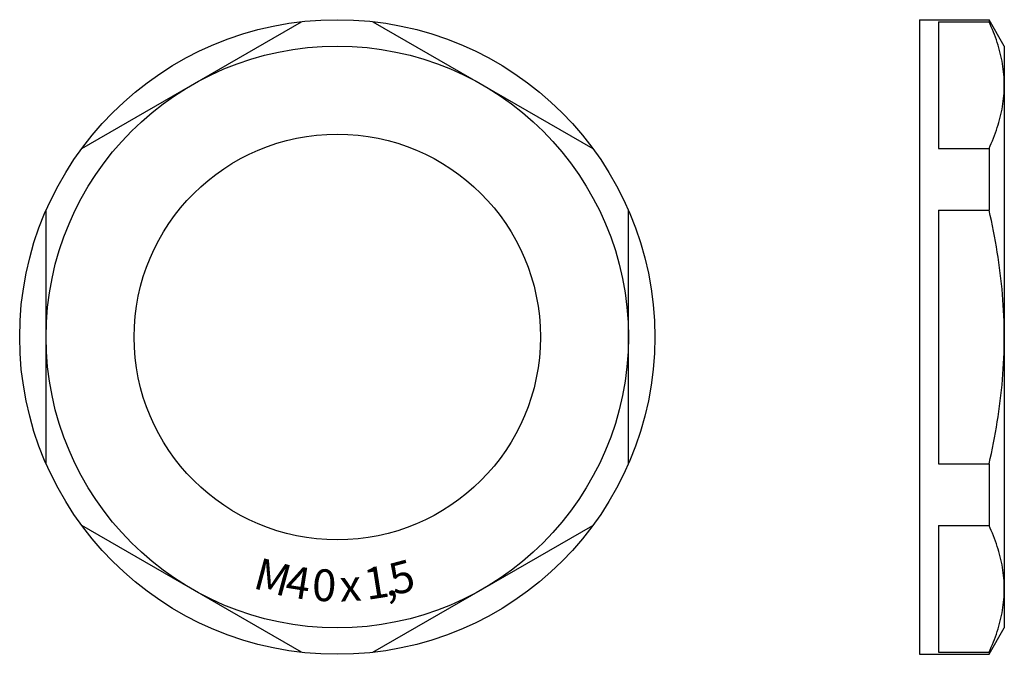
# Model space of a CAD drawing. Extents: x -85 to 8, y -30 to 30.
import ezdxf
from ezdxf.enums import TextEntityAlignment as Align

# ---------------------------------------------------------------- set-up
doc = ezdxf.new("R2010")
doc.units = 0
doc.layers.get('0').update_dxf_attribs({"linetype": 'CONTINUOUS'})
doc.styles.add('DEFAULT', font='txt')

msp = doc.modelspace()

# ---------------------------------------------------------------- linework, layer by layer
at = {"color": 2, "linetype": 'CONTINUOUS'}
for p, q in [((-79.133, 17.821), (-58.367, 29.81)), ((-51.633, 29.81), (-30.867, 17.821)), ((0, 30), (0, -30)), ((0, 30), (6.557, 30)), ((1.8, 29.81), (6.557, 29.81)), ((1.8, 29.81), (1.8, 17.821)), ((8, 27.5), (6.557, 30)), ((6.557, 30), (6.557, 29.81)), ((8, 27.5), (8, -27.5)), ((1.8, 17.821), (6.557, 17.821)), ((6.557, 17.821), (6.557, 11.99)), ((-82.5, -11.99), (-82.5, 11.99)), ((-27.5, -11.99), (-27.5, 11.99)), ((1.8, 11.99), (6.557, 11.99)), ((1.8, 11.99), (1.8, -11.99)), ((1.8, -11.99), (6.557, -11.99)), ((6.557, -11.99), (6.557, -17.821)), ((-58.367, -29.81), (-79.133, -17.821)), ((-51.633, -29.81), (-30.867, -17.821)), ((1.8, -17.821), (6.557, -17.821)), ((1.8, -17.821), (1.8, -29.81)), ((6.557, -30), (8, -27.5)), ((0, -30), (6.557, -30)), ((1.8, -29.81), (6.557, -29.81)), ((6.557, -29.81), (6.557, -30))]:
    msp.add_line(p, q, dxfattribs=at)
for radius in [30, 27.5, 19.185]:
    msp.add_circle((-55, 0), radius, dxfattribs=at)
for points, knots in [([(8, 23.816), (8, 24.49), (7.882, 25.853), (7.374, 27.867), (6.854, 29.167), (6.557, 29.81)], [0, 0, 0, 0, 2.021843, 4.083368, 6.210112, 6.210112, 6.210112, 6.210112]), ([(6.557, 17.821), (6.854, 18.465), (7.374, 19.764), (7.882, 21.778), (8, 23.142), (8, 23.816)], [0, 0, 0, 0, 2.126726, 4.188268, 6.210107, 6.210107, 6.210107, 6.210107]), ([(8, 0), (8, 1.344), (7.885, 4.034), (7.384, 8.04), (6.859, 10.68), (6.557, 11.99)], [0, 0, 0, 0, 4.03301, 8.066301, 12.099626, 12.099626, 12.099626, 12.099626]), ([(6.557, -11.99), (6.859, -10.68), (7.384, -8.04), (7.885, -4.034), (8, -1.344), (8, 0)], [0, 0, 0, 0, 4.033303, 8.066622, 12.099624, 12.099624, 12.099624, 12.099624]), ([(8, -23.816), (8, -23.142), (7.882, -21.778), (7.374, -19.764), (6.854, -18.465), (6.557, -17.821)], [0, 0, 0, 0, 2.021843, 4.083368, 6.210112, 6.210112, 6.210112, 6.210112]), ([(6.557, -29.81), (6.854, -29.167), (7.374, -27.867), (7.882, -25.853), (8, -24.49), (8, -23.816)], [0, 0, 0, 0, 2.126726, 4.188268, 6.210108, 6.210108, 6.210108, 6.210108])]:
    msp.add_open_spline(points, degree=3, knots=knots, dxfattribs=at)

# ---------------------------------------------------------------- texts
at = {"color": 2, "linetype": 'CONTINUOUS', "style": 'DEFAULT'}
for s, rotation, p in [('M', 345, (-61.47, -24.148)), ('5', 14.99999, (-48.53, -24.148)), ('4', 351, (-58.911, -24.692)), ('0', 357, (-56.308, -24.966)), ('1', 8.99999, (-51.089, -24.692)), ('x', 2.99999, (-53.692, -24.966)), (',', 11.99999, (-49.802, -24.454))]:
    msp.add_text(s, height=3, rotation=rotation, dxfattribs=at).set_placement(p, align=Align.CENTER)

doc.saveas('drawing.dxf')
